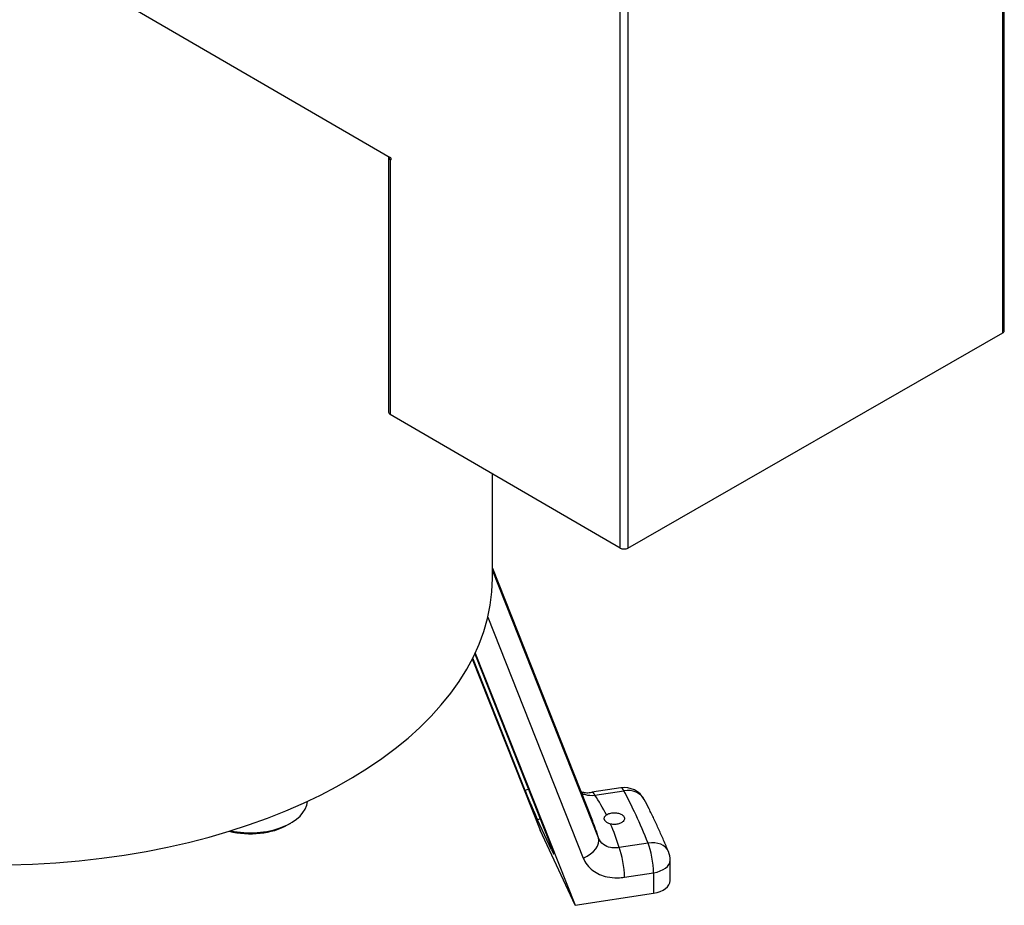
# Model space of a CAD drawing. Units: millimetres. Extents: x 92460 to 95985, y 3649 to 6510.
# Drawn here: x 95546 to 95985, y 3878 to 4272 of the extents above; entities that cross this region are included whole.
import ezdxf

# ---------------------------------------------------------------- set-up
doc = ezdxf.new("R2010")
doc.units = ezdxf.units.MM
doc.header["$LTSCALE"] = 15

msp = doc.modelspace()

# ---------------------------------------------------------------- linework, layer by layer
for p, q in [((95983.81, 4132.61), (95983.81, 4426.55)), ((95984.52, 4133.59), (95984.52, 4427.53)), ((95813.6, 4036.89), (95813.6, 4330.83)), ((95816.99, 4330.82), (95816.99, 4036.88)), ((95583.54, 4284.84), (95711.24, 4210.66)), ((95710.54, 4210.66), (95710.54, 4097.33)), ((95711.67, 4209.92), (95711.24, 4209.68)), ((95711.24, 4209.68), (95711.24, 4096.35)), ((95816.99, 4036.88), (95983.81, 4132.61)), ((95813.6, 4036.89), (95711.24, 4096.35)), ((95756.69, 4023.46), (95756.69, 4069.95)), ((95756.69, 4028), (95801.25, 3915.6)), ((95803.94, 3907.94), (95756.69, 4027.12)), ((95754.64, 4006.14), (95797.13, 3898.98)), ((95747.76, 3987.59), (95777.97, 3911.42)), ((95771.31, 3928.97), (95747.93, 3987.93)), ((95748.85, 3989.8), (95782.7, 3904.43)), ((95749.01, 3990.15), (95793.5, 3877.96)), ((95772.73, 3929.57), (95771.31, 3928.97)), ((95813.92, 3930.21), (95801.01, 3928.22)), ((95802.31, 3926.95), (95815.22, 3928.95)), ((95665.57, 3913.73), (95666.98, 3914.54)), ((95776.81, 3916.05), (95777.91, 3916.52)), ((95783.02, 3902.67), (95776.81, 3916.05)), ((95793.5, 3877.96), (95777.97, 3911.42)), ((95826.02, 3905.67), (95813.12, 3903.68)), ((95783.33, 3902.8), (95783.02, 3902.67)), ((95835.8, 3888.93), (95835.8, 3898.02)), ((95815.48, 3890.45), (95828.39, 3892.45)), ((95828.39, 3892.45), (95828.39, 3883.36)), ((95793.5, 3877.96), (95828.39, 3883.36))]:
    msp.add_line(p, q)
for centre, start, end in [((95815.45, 3920.33), 28.01, 98.794), ((95825.8, 3898.02), 0, 22.3727)]:
    msp.add_arc(centre, 10, start, end)
for centre, major_axis, ratio, start_param, end_param in [((95712.94, 4210.66), (-2.4, 0), 0.57735, 6.020087, 7.065501), ((95711.24, 4210.17), (0.299, -0.52), 0.575568, 5.499323, 8.640916), ((95982.12, 4133.59), (2.4, 0), 0.57735, 5.494705, 6.283185), ((95712.94, 4097.33), (-2.4, 0), 0.57735, 0, 0.782316), ((95815.3, 4037.87), (-2.4, 0), 0.57735, 0.782316, 2.353113), ((95535.89, 4023.46), (-220.8, 0), 0.57735, 0.241052, 3.141593), ((95773.9, 3923.39), (3.89, -9.21), 0.027657, 4.050735, 5.621531), ((95802.54, 3918.33), (-1.53, 9.88), 0.211325, 5.738148, 6.283185), ((95631.05, 3692.36), (152.87, 252.37), 0.433214, 6.014909, 6.086791), ((95815.45, 3920.33), (-1.53, 9.88), 0.211325, 5.738148, 6.283185), ((95815.45, 3920.33), (8.83, 4.7), 0.835796, 0, 1.175698), ((95820.62, 3721.68), (36.77, -237.67), 0.211325, 2.422801, 2.596555), ((95649.02, 3924.91), (25.4, 0), 0.57735, 4.361869, 6.233552), ((95649.02, 3923.28), (23.4, 0), 0.57735, 4.297109, 5.497787), ((95631.05, 3692.36), (142.04, 257.63), 0.424572, 5.894667, 5.946491), ((95631.05, 3692.36), (152.87, 252.37), 0.433214, 5.913037, 5.984919), ((95780.11, 3910.01), (3.89, -9.21), 0.027657, 5.621531, 7.192327), ((95794.54, 3904.56), (9.3, 3.69), 0.614188, 4.747443, 6.231362), ((95825.8, 3898.02), (9.25, 3.81), 0.735605, 0, 1.253541), ((95825.8, 3898.02), (1.53, -9.88), 0.211325, 0.938882, 2.422801), ((95812.89, 3896.03), (1.53, -9.88), 0.211325, 0.938882, 2.422801), ((95825.8, 3898.02), (10, 0), 0.57735, 4.974188, 6.283185), ((95825.8, 3888.93), (10, 0), 0.57735, 4.974188, 6.283185)]:
    msp.add_ellipse(centre, major_axis=major_axis, ratio=ratio, start_param=start_param, end_param=end_param)
for points, knots in [([(95796.14, 3928.49), (95796.33, 3928.43), (95796.52, 3928.37), (95797.31, 3928.18), (95797.97, 3928.09), (95799.42, 3928.04), (95800.2, 3928.09), (95801.01, 3928.22)], [-1.021651, -1.021651, -1.021651, -1.021651, -0.867864, -0.867864, -0.433932, -0.433932, 0, 0, 0, 0]), ([(95796.4, 3927.82), (95796.92, 3927.57), (95797.49, 3927.36), (95799.38, 3926.87), (95800.85, 3926.78), (95802.31, 3926.95)], [-1.293828, -1.293828, -1.293828, -1.293828, -0.89049, -0.89049, 0, 0, 0, 0]), ([(95835.05, 3901.83), (95834.34, 3903.55), (95833.63, 3905.24), (95832.2, 3908.55), (95831.49, 3910.16), (95830.05, 3913.33), (95829.34, 3914.88), (95827.9, 3917.9), (95827.17, 3919.38), (95825.73, 3922.26), (95825, 3923.66), (95824.28, 3925.03)], [6.1963082, 6.1963082, 6.1963082, 6.1963082, 6.231059, 6.231059, 6.2658099, 6.2658099, 6.3005607, 6.3005607, 6.3353116, 6.3353116, 6.3700624, 6.3700624, 6.3700624, 6.3700624]), ([(95809.3, 3914.12), (95809.03, 3914.18), (95808.78, 3914.27), (95808.12, 3914.54), (95807.75, 3914.77), (95807.18, 3915.23), (95806.97, 3915.46), (95806.77, 3915.75), (95806.73, 3915.81), (95806.67, 3915.91), (95806.66, 3915.94), (95806.62, 3916.01), (95806.61, 3916.04), (95806.58, 3916.1), (95806.57, 3916.14), (95806.53, 3916.23), (95806.51, 3916.3), (95806.47, 3916.49), (95806.46, 3916.62), (95806.48, 3916.96), (95806.55, 3917.17), (95806.83, 3917.65), (95807.09, 3917.9), (95807.43, 3918.14)], [0, 0, 0, 0, 0.0854486, 0.0854486, 0.2343123, 0.2343123, 0.3595624, 0.3595624, 0.3928761, 0.3928761, 0.4114775, 0.4114775, 0.427222, 0.427222, 0.4459646, 0.4459646, 0.4799157, 0.4799157, 0.5503982, 0.5503982, 0.6742486, 0.6742486, 0.838294, 0.838294, 0.838294, 0.838294]), ([(95807.43, 3918.14), (95807.66, 3918.31), (95807.93, 3918.46), (95808.7, 3918.8), (95809.25, 3918.95), (95809.8, 3919.03)], [2.4366964, 2.4366964, 2.4366964, 2.4366964, 2.5426988, 2.5426988, 2.7122121, 2.7122121, 2.7122121, 2.7122121]), ([(95809.8, 3919.03), (95810.35, 3919.12), (95810.96, 3919.15), (95812.15, 3919.06), (95812.72, 3918.95), (95813.7, 3918.63), (95814.17, 3918.41), (95814.9, 3917.86), (95815.16, 3917.54), (95815.46, 3916.91), (95815.5, 3916.56), (95815.35, 3915.87), (95815.14, 3915.53), (95814.58, 3914.95), (95814.18, 3914.68), (95813.23, 3914.25), (95812.67, 3914.1), (95811.58, 3913.93), (95810.97, 3913.9), (95810, 3913.98), (95809.64, 3914.04), (95809.3, 3914.12)], [0, 0, 0, 0, 0.169513, 0.169513, 0.339027, 0.339027, 0.50854, 0.50854, 0.678053, 0.678053, 0.847566, 0.847566, 1.01708, 1.01708, 1.186593, 1.186593, 1.356106, 1.356106, 1.525619, 1.525619, 1.631622, 1.631622, 1.631622, 1.631622]), ([(95813.12, 3903.68), (95812.62, 3903.58), (95812.12, 3903.51), (95810.82, 3903.44), (95810.04, 3903.49), (95808.12, 3903.86), (95807.03, 3904.34), (95805.15, 3905.78), (95804.39, 3906.79), (95803.94, 3907.94)], [-2.508421, -2.508421, -2.508421, -2.508421, -2.194869, -2.194869, -1.693184, -1.693184, -0.89049, -0.89049, 0, 0, 0, 0]), ([(95797.13, 3898.98), (95797.99, 3896.8), (95799.48, 3894.88), (95803.22, 3892.09), (95805.4, 3891.12), (95809.26, 3890.3), (95810.84, 3890.15), (95813.45, 3890.2), (95814.47, 3890.29), (95815.48, 3890.45)], [0, 0, 0, 0, 0.89049, 0.89049, 1.693184, 1.693184, 2.194869, 2.194869, 2.508421, 2.508421, 2.508421, 2.508421])]:
    msp.add_open_spline(points, degree=3, knots=knots)

doc.saveas('drawing.dxf')
